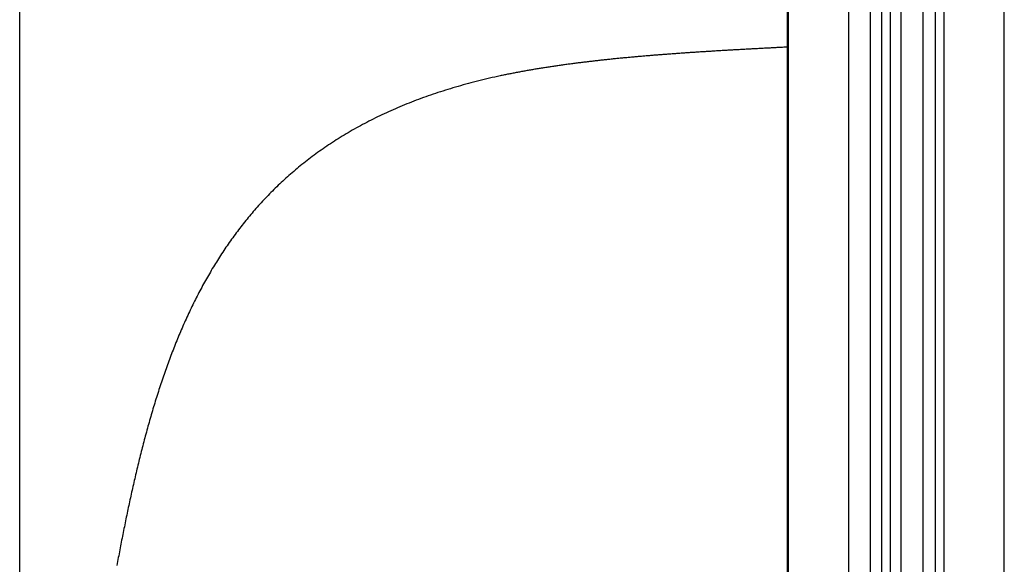
# Model space of a CAD drawing. Extents: x -345 to 303, y -146 to 829.
# Drawn here: x -95 to 95, y 160 to 266 of the extents above; entities that cross this region are included whole.
import ezdxf

# ---------------------------------------------------------------- set-up
doc = ezdxf.new("R2010")
doc.units = 0
doc.header["$LTSCALE"] = 0.5
doc.layers.get('0').update_dxf_attribs({"linetype": 'CONTINUOUS'})

msp = doc.modelspace()

# ---------------------------------------------------------------- linework, layer by layer
at = {"linetype": 'CONTINUOUS', "extrusion": (0, 0.816497, 0.57735)}
for p, q in [((-95.3276, -55.557), (-95.3276, 556.8154)), ((95.3276, 55.0374), (95.3276, 544.631)), ((83.6223, 537.8729), (83.6223, 61.7955)), ((82.0298, 64.217), (82.0298, 536.9535)), ((79.6277, 65.6096), (79.6277, 535.5666)), ((75.3245, 66.5862), (75.3245, 533.0822)), ((71.6175, 70.3309), (71.6175, 530.942)), ((73.309, 67.8464), (73.309, 531.9185)), ((69.437, 71.4874), (69.437, 529.6831)), ((65.2429, 72.4069), (65.2429, 527.2616)), ((53.5376, 79.1649), (53.5376, 520.5035)), ((53.274, 520.3513), (53.274, 79.5323))]:
    msp.add_line(p, q, dxfattribs=at)
for points in [[(53.274, 260.515, 0), (53.0546, 260.503, 0), (52.835, 260.492, 0), (52.6155, 260.481, 0), (52.3958, 260.469, 0), (52.1761, 260.458, 0), (51.9562, 260.447, 0), (51.7364, 260.435, 0), (51.5164, 260.424, 0), (51.2964, 260.412, 0), (51.0763, 260.401, 0), (50.8562, 260.39, 0), (50.636, 260.378, 0), (50.4157, 260.367, 0), (50.1954, 260.355, 0), (49.975, 260.344, 0), (49.7546, 260.332, 0), (49.5341, 260.321, 0), (49.3135, 260.309, 0), (49.0929, 260.297, 0), (48.8723, 260.286, 0), (48.6516, 260.274, 0), (48.4309, 260.262, 0), (48.2101, 260.251, 0), (47.9893, 260.239, 0), (47.7684, 260.227, 0), (47.5475, 260.215, 0), (47.3266, 260.204, 0), (47.1056, 260.192, 0), (46.8846, 260.18, 0), (46.6635, 260.168, 0), (46.4425, 260.156, 0), (46.2214, 260.144, 0), (46.0002, 260.132, 0), (45.7791, 260.12, 0), (45.5579, 260.108, 0), (45.3367, 260.096, 0), (45.1155, 260.084, 0), (44.8942, 260.072, 0), (44.6729, 260.059, 0), (44.4517, 260.047, 0), (44.2304, 260.035, 0), (44.0091, 260.023, 0), (43.7877, 260.01, 0), (43.5664, 259.998, 0), (43.3451, 259.985, 0), (43.1237, 259.973, 0), (42.9024, 259.96, 0), (42.681, 259.948, 0), (42.4597, 259.935, 0), (42.2383, 259.922, 0), (42.017, 259.91, 0), (41.7956, 259.897, 0), (41.5743, 259.884, 0), (41.3529, 259.871, 0), (41.1316, 259.858, 0), (40.9103, 259.845, 0), (40.689, 259.832, 0), (40.4677, 259.819, 0), (40.2464, 259.806, 0), (40.0251, 259.793, 0), (39.8039, 259.78, 0), (39.5826, 259.766, 0), (39.3614, 259.753, 0), (39.1402, 259.74, 0), (38.9191, 259.726, 0), (38.6979, 259.713, 0), (38.4768, 259.699, 0), (38.2557, 259.686, 0), (38.0347, 259.672, 0), (37.8137, 259.658, 0), (37.5927, 259.644, 0), (37.3717, 259.63, 0), (37.1508, 259.617, 0), (36.9299, 259.603, 0), (36.7091, 259.588, 0), (36.4883, 259.574, 0), (36.2676, 259.56, 0), (36.0469, 259.546, 0), (35.8262, 259.532, 0), (35.6056, 259.517, 0), (35.385, 259.503, 0), (35.1645, 259.488, 0), (34.9441, 259.474, 0), (34.7237, 259.459, 0), (34.5034, 259.444, 0), (34.2831, 259.429, 0), (34.0629, 259.414, 0), (33.8427, 259.399, 0), (33.6226, 259.384, 0), (33.4026, 259.369, 0), (33.1826, 259.354, 0), (32.9627, 259.339, 0), (32.7429, 259.323, 0), (32.5231, 259.308, 0), (32.3034, 259.292, 0), (32.0838, 259.277, 0), (31.8643, 259.261, 0), (31.6448, 259.245, 0), (31.4255, 259.23, 0), (31.2062, 259.214, 0), (30.987, 259.198, 0), (30.7678, 259.181, 0), (30.5488, 259.165, 0), (30.3298, 259.149, 0), (30.111, 259.133, 0), (29.8922, 259.116, 0), (29.6735, 259.1, 0), (29.4549, 259.083, 0), (29.2364, 259.066, 0), (29.018, 259.05, 0), (28.7997, 259.033, 0), (28.5815, 259.016, 0), (28.3634, 258.999, 0), (28.1455, 258.981, 0), (27.9276, 258.964, 0), (27.7098, 258.947, 0), (27.4921, 258.929, 0), (27.2746, 258.912, 0), (27.0571, 258.894, 0), (26.8398, 258.876, 0), (26.6225, 258.858, 0), (26.405, 258.84, 0), (26.1874, 258.822, 0), (25.9696, 258.804, 0), (25.7518, 258.786, 0), (25.5338, 258.767, 0), (25.3157, 258.749, 0), (25.0975, 258.73, 0), (24.8791, 258.711, 0), (24.6607, 258.692, 0), (24.4422, 258.673, 0), (24.2235, 258.654, 0), (24.0048, 258.634, 0), (23.786, 258.615, 0), (23.5671, 258.595, 0), (23.3481, 258.575, 0), (23.129, 258.555, 0), (22.9098, 258.535, 0), (22.6906, 258.515, 0), (22.4713, 258.495, 0), (22.252, 258.474, 0), (22.0325, 258.454, 0), (21.8131, 258.433, 0), (21.5935, 258.412, 0), (21.3739, 258.391, 0), (21.1543, 258.37, 0), (20.9346, 258.348, 0), (20.7149, 258.327, 0), (20.4952, 258.305, 0), (20.2754, 258.283, 0), (20.0556, 258.261, 0), (19.8357, 258.239, 0), (19.6159, 258.217, 0), (19.396, 258.195, 0), (19.1761, 258.172, 0), (18.9562, 258.149, 0), (18.7363, 258.127, 0), (18.5164, 258.103, 0), (18.2965, 258.08, 0), (18.0766, 258.057, 0), (17.8568, 258.033, 0), (17.6369, 258.01, 0), (17.417, 257.986, 0), (17.1972, 257.962, 0), (16.9774, 257.938, 0), (16.7576, 257.913, 0), (16.5379, 257.889, 0), (16.3181, 257.864, 0), (16.0985, 257.839, 0), (15.8788, 257.814, 0), (15.6593, 257.789, 0), (15.4397, 257.764, 0), (15.2202, 257.738, 0), (15.0008, 257.713, 0), (14.7815, 257.687, 0), (14.5622, 257.661, 0), (14.343, 257.635, 0), (14.1238, 257.608, 0), (13.9047, 257.582, 0), (13.6857, 257.555, 0), (13.4668, 257.528, 0), (13.248, 257.501, 0), (13.0293, 257.474, 0), (12.8106, 257.446, 0), (12.5921, 257.418, 0), (12.3737, 257.391, 0), (12.1554, 257.362, 0), (11.9371, 257.334, 0), (11.719, 257.306, 0), (11.5011, 257.277, 0), (11.2832, 257.248, 0), (11.0655, 257.219, 0), (10.8479, 257.19, 0), (10.6304, 257.161, 0), (10.4131, 257.131, 0), (10.1959, 257.101, 0), (9.9788, 257.071, 0), (9.7619, 257.041, 0), (9.5452, 257.011, 0), (9.3286, 256.98, 0), (9.1122, 256.95, 0), (8.8959, 256.919, 0), (8.6798, 256.887, 0), (8.4639, 256.856, 0), (8.2481, 256.824, 0), (8.0325, 256.793, 0), (7.8171, 256.761, 0), (7.6019, 256.728, 0), (7.3869, 256.696, 0), (7.1721, 256.663, 0), (6.9574, 256.63, 0), (6.743, 256.597, 0), (6.5288, 256.564, 0), (6.3147, 256.531, 0), (6.1009, 256.497, 0), (5.8873, 256.463, 0), (5.674, 256.429, 0), (5.4608, 256.394, 0), (5.2479, 256.36, 0), (5.0352, 256.325, 0), (4.8228, 256.29, 0), (4.6105, 256.255, 0), (4.3986, 256.219, 0), (4.1868, 256.183, 0), (3.9753, 256.148, 0), (3.764, 256.111, 0), (3.5529, 256.075, 0), (3.342, 256.038, 0), (3.1313, 256.001, 0), (2.9208, 255.964, 0), (2.7105, 255.927, 0), (2.5004, 255.889, 0), (2.2905, 255.851, 0), (2.0807, 255.813, 0), (1.8711, 255.775, 0), (1.6617, 255.736, 0), (1.4524, 255.697, 0), (1.2433, 255.658, 0), (1.0343, 255.619, 0), (0.8255, 255.579, 0), (0.6168, 255.539, 0), (0.4083, 255.499, 0), (0.1999, 255.458, 0), (-0.0084, 255.417, 0), (-0.2165, 255.376, 0), (-0.4245, 255.335, 0), (-0.6324, 255.293, 0), (-0.8402, 255.251, 0), (-1.0479, 255.209, 0), (-1.2555, 255.166, 0), (-1.463, 255.123, 0), (-1.6704, 255.08, 0), (-1.8777, 255.036, 0), (-2.085, 254.992, 0), (-2.2921, 254.948, 0)], [(-2.2921, 254.948, 0), (-2.8098, 254.836, 0), (-3.3272, 254.721, 0), (-3.8442, 254.605, 0), (-4.361, 254.486, 0), (-4.8776, 254.366, 0), (-5.3941, 254.243, 0), (-5.9097, 254.117, 0), (-6.4231, 253.99, 0), (-6.9343, 253.861, 0), (-7.4433, 253.731, 0), (-7.9501, 253.598, 0), (-8.4546, 253.464, 0), (-8.957, 253.328, 0), (-9.4572, 253.19, 0), (-9.9551, 253.05, 0), (-10.4509, 252.909, 0), (-10.9445, 252.765, 0), (-11.4359, 252.62, 0), (-11.9251, 252.473, 0), (-12.4122, 252.324, 0), (-12.8971, 252.174, 0), (-13.3797, 252.021, 0), (-13.8603, 251.867, 0), (-14.3386, 251.711, 0), (-14.8148, 251.553, 0), (-15.2888, 251.393, 0), (-15.7607, 251.232, 0), (-16.2304, 251.068, 0), (-16.698, 250.903, 0), (-17.1634, 250.736, 0), (-17.6266, 250.567, 0), (-18.0877, 250.396, 0), (-18.5467, 250.224, 0), (-19.0035, 250.049, 0), (-19.4582, 249.873, 0), (-19.9108, 249.695, 0), (-20.3612, 249.515, 0), (-20.8095, 249.333, 0), (-21.2557, 249.149, 0), (-21.6998, 248.964, 0), (-22.1417, 248.776, 0), (-22.5815, 248.587, 0), (-23.0193, 248.396, 0), (-23.4549, 248.203, 0), (-23.8884, 248.009, 0), (-24.3198, 247.812, 0), (-24.749, 247.613, 0), (-25.1762, 247.413, 0), (-25.6013, 247.211, 0), (-26.0243, 247.007, 0), (-26.4453, 246.801, 0), (-26.8641, 246.593, 0), (-27.2808, 246.384, 0), (-27.6955, 246.172, 0), (-28.1081, 245.959, 0), (-28.5186, 245.744, 0), (-28.9271, 245.527, 0), (-29.3334, 245.308, 0), (-29.7378, 245.087, 0), (-30.14, 244.864, 0), (-30.5402, 244.639, 0), (-30.9383, 244.413, 0), (-31.3344, 244.185, 0), (-31.7279, 243.955, 0), (-32.1184, 243.724, 0), (-32.5062, 243.491, 0), (-32.891, 243.257, 0), (-33.2731, 243.022, 0), (-33.6523, 242.785, 0), (-34.0287, 242.547, 0), (-34.4023, 242.308, 0), (-34.7731, 242.068, 0), (-35.1412, 241.826, 0), (-35.5065, 241.583, 0), (-35.8691, 241.339, 0), (-36.2289, 241.093, 0), (-36.5861, 240.846, 0), (-36.9405, 240.598, 0), (-37.2923, 240.349, 0), (-37.6414, 240.099, 0), (-37.9879, 239.848, 0), (-38.3317, 239.595, 0), (-38.6729, 239.341, 0), (-39.0115, 239.086, 0), (-39.3475, 238.83, 0), (-39.681, 238.573, 0), (-40.0118, 238.315, 0), (-40.3401, 238.055, 0), (-40.6659, 237.795, 0), (-40.9892, 237.534, 0), (-41.3099, 237.271, 0), (-41.6282, 237.008, 0), (-41.944, 236.743, 0), (-42.2573, 236.477, 0), (-42.5681, 236.211, 0), (-42.8766, 235.943, 0), (-43.1826, 235.675, 0), (-43.4862, 235.405, 0), (-43.7874, 235.135, 0), (-44.0862, 234.864, 0), (-44.3827, 234.591, 0), (-44.6768, 234.318, 0), (-44.9686, 234.044, 0), (-45.2581, 233.769, 0), (-45.5452, 233.494, 0), (-45.8301, 233.217, 0), (-46.1127, 232.939, 0), (-46.393, 232.661, 0), (-46.6711, 232.382, 0), (-46.9469, 232.102, 0), (-47.2205, 231.821, 0), (-47.492, 231.54, 0), (-47.7612, 231.257, 0), (-48.0282, 230.974, 0), (-48.2931, 230.691, 0), (-48.5558, 230.406, 0), (-48.8164, 230.121, 0), (-49.0749, 229.835, 0), (-49.3313, 229.548, 0), (-49.5856, 229.261, 0), (-49.8378, 228.973, 0), (-50.0879, 228.684, 0), (-50.336, 228.395, 0), (-50.5821, 228.105, 0), (-50.8265, 227.814, 0), (-51.0693, 227.522, 0), (-51.3105, 227.229, 0), (-51.5501, 226.935, 0), (-51.7881, 226.64, 0), (-52.0244, 226.343, 0), (-52.2592, 226.046, 0), (-52.4924, 225.748, 0), (-52.724, 225.448, 0), (-52.954, 225.148, 0), (-53.1825, 224.846, 0), (-53.4095, 224.544, 0), (-53.6349, 224.24, 0), (-53.8587, 223.936, 0), (-54.0811, 223.63, 0), (-54.3019, 223.324, 0), (-54.5212, 223.016, 0), (-54.739, 222.708, 0), (-54.9553, 222.398, 0), (-55.1701, 222.088, 0), (-55.3835, 221.776, 0), (-55.5954, 221.464, 0), (-55.8058, 221.15, 0), (-56.0147, 220.836, 0), (-56.2222, 220.521, 0), (-56.4283, 220.205, 0), (-56.6329, 219.888, 0), (-56.8361, 219.57, 0), (-57.0379, 219.251, 0), (-57.2383, 218.931, 0), (-57.4373, 218.61, 0), (-57.6349, 218.288, 0), (-57.8311, 217.966, 0), (-58.026, 217.642, 0), (-58.2195, 217.318, 0), (-58.4116, 216.992, 0), (-58.6023, 216.666, 0), (-58.7917, 216.339, 0), (-58.9798, 216.011, 0), (-59.1666, 215.683, 0), (-59.352, 215.353, 0), (-59.5361, 215.023, 0), (-59.7189, 214.691, 0), (-59.9005, 214.359, 0), (-60.0807, 214.026, 0), (-60.2596, 213.692, 0), (-60.4373, 213.358, 0), (-60.6137, 213.022, 0), (-60.7889, 212.686, 0), (-60.9628, 212.349, 0), (-61.1355, 212.011, 0), (-61.3069, 211.672, 0), (-61.4771, 211.333, 0), (-61.6461, 210.993, 0), (-61.8139, 210.652, 0), (-61.9805, 210.31, 0), (-62.1459, 209.968, 0), (-62.3101, 209.624, 0), (-62.4731, 209.28, 0), (-62.635, 208.935, 0), (-62.7957, 208.59, 0), (-62.9552, 208.244, 0), (-63.1136, 207.897, 0), (-63.2709, 207.549, 0), (-63.427, 207.2, 0), (-63.582, 206.851, 0), (-63.7359, 206.501, 0), (-63.8887, 206.151, 0), (-64.0404, 205.8, 0), (-64.191, 205.448, 0), (-64.3405, 205.095, 0), (-64.489, 204.742, 0), (-64.6363, 204.388, 0), (-64.7827, 204.033, 0), (-64.9279, 203.678, 0), (-65.0722, 203.322, 0), (-65.2154, 202.965, 0), (-65.3575, 202.608, 0), (-65.4987, 202.25, 0), (-65.6388, 201.891, 0), (-65.778, 201.532, 0), (-65.9161, 201.172, 0), (-66.0533, 200.812, 0), (-66.1894, 200.451, 0), (-66.3247, 200.089, 0), (-66.4589, 199.727, 0), (-66.5922, 199.364, 0), (-66.7245, 199, 0), (-66.8559, 198.636, 0), (-66.9864, 198.272, 0), (-67.116, 197.907, 0), (-67.2446, 197.541, 0), (-67.3723, 197.175, 0), (-67.4991, 196.808, 0), (-67.6251, 196.44, 0), (-67.7501, 196.072, 0), (-67.8743, 195.704, 0), (-67.9976, 195.335, 0), (-68.1199, 194.966, 0), (-68.2414, 194.596, 0), (-68.362, 194.226, 0), (-68.4817, 193.855, 0), (-68.6006, 193.484, 0), (-68.7186, 193.113, 0), (-68.8357, 192.741, 0), (-68.952, 192.369, 0), (-69.0675, 191.996, 0), (-69.1821, 191.624, 0), (-69.2959, 191.25, 0), (-69.4088, 190.877, 0), (-69.521, 190.504, 0), (-69.6323, 190.13, 0), (-69.7428, 189.756, 0), (-69.8525, 189.381, 0), (-69.9614, 189.007, 0), (-70.0696, 188.632, 0), (-70.1769, 188.257, 0), (-70.2835, 187.882, 0), (-70.3893, 187.507, 0), (-70.4943, 187.131, 0), (-70.5986, 186.756, 0), (-70.7021, 186.38, 0), (-70.8049, 186.004, 0), (-70.9069, 185.629, 0), (-71.0082, 185.253, 0), (-71.1088, 184.877, 0), (-71.2086, 184.501, 0), (-71.3077, 184.125, 0), (-71.4062, 183.749, 0), (-71.5039, 183.373, 0), (-71.6009, 182.996, 0), (-71.6972, 182.62, 0), (-71.7929, 182.245, 0), (-71.8878, 181.869, 0), (-71.9821, 181.493, 0), (-72.0757, 181.117, 0), (-72.1687, 180.741, 0), (-72.261, 180.366, 0), (-72.3526, 179.99, 0), (-72.4436, 179.615, 0), (-72.534, 179.24, 0), (-72.6237, 178.865, 0), (-72.7128, 178.49, 0), (-72.8013, 178.116, 0), (-72.8892, 177.742, 0), (-72.9765, 177.367, 0), (-73.0631, 176.994, 0), (-73.1492, 176.62, 0), (-73.2347, 176.247, 0), (-73.3196, 175.874, 0), (-73.4039, 175.501, 0), (-73.4877, 175.128, 0), (-73.5709, 174.756, 0), (-73.6535, 174.385, 0), (-73.7356, 174.013, 0), (-73.8171, 173.642, 0), (-73.8981, 173.272, 0), (-73.9785, 172.901, 0), (-74.0585, 172.532, 0), (-74.1379, 172.162, 0), (-74.217, 171.792, 0), (-74.2956, 171.422, 0), (-74.3739, 171.052, 0), (-74.4519, 170.682, 0), (-74.5294, 170.311, 0), (-74.6067, 169.941, 0), (-74.6836, 169.57, 0), (-74.7601, 169.198, 0), (-74.8363, 168.827, 0), (-74.9123, 168.455, 0), (-74.9879, 168.083, 0), (-75.0632, 167.711, 0), (-75.1382, 167.339, 0), (-75.2129, 166.966, 0), (-75.2873, 166.593, 0), (-75.3615, 166.22, 0), (-75.4354, 165.846, 0), (-75.509, 165.472, 0), (-75.5824, 165.098, 0), (-75.6556, 164.724, 0), (-75.7285, 164.349, 0), (-75.8012, 163.974, 0), (-75.8737, 163.599, 0), (-75.946, 163.224, 0), (-76.0181, 162.848, 0), (-76.0899, 162.472, 0), (-76.1616, 162.095, 0), (-76.2331, 161.718, 0), (-76.3045, 161.341, 0), (-76.3757, 160.964, 0), (-76.4467, 160.586, 0), (-76.5176, 160.208, 0)]]:
    msp.add_polyline3d(points)

doc.saveas('drawing.dxf')
